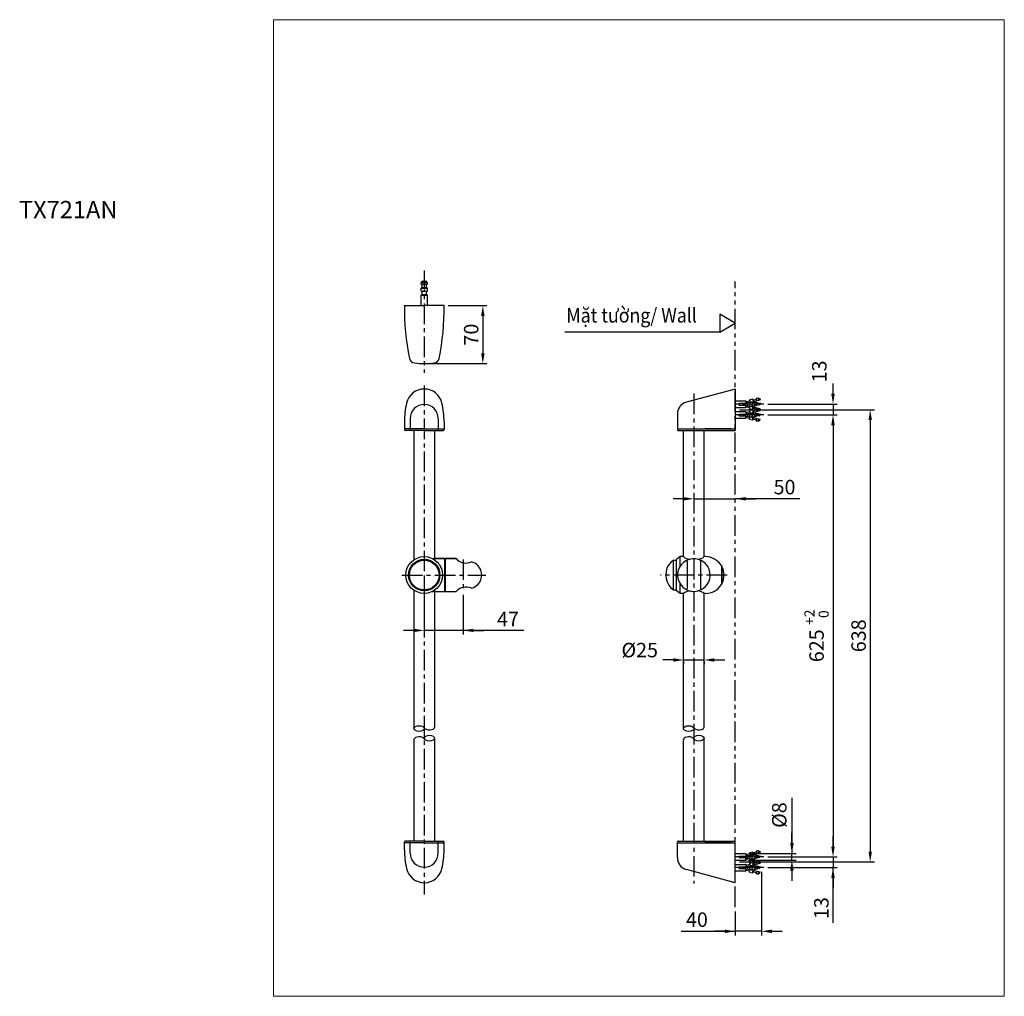
# Model space of a CAD drawing. Extents: x -46 to 1147, y -519 to 664.
import ezdxf

# ---------------------------------------------------------------- set-up
doc = ezdxf.new("R2010")
doc.units = 0
doc.header["$LTSCALE"] = 20
doc.header["$MEASUREMENT"] = 0
doc.linetypes.add('CENTER', pattern=[2, 1.25, -0.25, 0.25, -0.25])
doc.linetypes.add('PHANTOM', pattern=[2.5, 1.25, -0.25, 0.25, -0.25, 0.25, -0.25])
doc.layers.get('0').update_dxf_attribs({"linetype": 'CONTINUOUS'})
doc.layers.get('DEFPOINTS').update_dxf_attribs({"linetype": 'CONTINUOUS'})
doc.layers.add('BENDA', color=7, linetype='CONTINUOUS', lineweight=30)
for name, color, linetype in [('BIDANG', 7, 'CONTINUOUS'), ('CENTER', 7, 'CENTER'), ('UKUR', 7, 'CONTINUOUS')]:
    doc.layers.add(name, color=color, linetype=linetype)
doc.styles.get("Standard").update_dxf_attribs({"font": 'verdana.ttf'})
doc.dimstyles.get("Standard").update_dxf_attribs({"dimscale": 5, "dimtxt": 3.5, "dimasz": 2.5, "dimexe": 1, "dimexo": 1, "dimgap": 1, "dimtad": 1, "dimdec": 0, "dimdsep": 46, "dimtxsty": 'Standard', "dimcen": 0.09, "dimadec": 0, "dimazin": 2, "dimtfac": 1, "dimtdec": 0, "dimtmove": 1, "dimatfit": 0, "dimfxl": 1, "dimtolj": 1, "dimtzin": 0, "dimarcsym": 0})

# ---------------------------------------------------------------- blocks, each defined once
blk = doc.blocks.new('AI9-BLK49')
at = {"layer": 'DEFPOINTS', "color": 7}
blk.add_open_spline([(0.003, 0), (0.003, -0.002), (0.002, -0.003), (0, -0.003), (-0.002, -0.003), (-0.003, -0.002), (-0.003, 0), (-0.003, 0.002), (-0.002, 0.003), (0, 0.003), (0.002, 0.003), (0.003, 0.002), (0.003, 0)], degree=3, knots=[0, 0, 0, 0, 1, 1, 1, 2, 2, 2, 3, 3, 3, 4, 4, 4, 4], dxfattribs=at)
blk = doc.blocks.new('AI9-BLK48')
at = {"layer": 'DEFPOINTS', "color": 7}
blk.add_open_spline([(0.003, 0), (0.003, -0.002), (0.002, -0.003), (0, -0.003), (-0.002, -0.003), (-0.003, -0.002), (-0.003, 0), (-0.003, 0.002), (-0.002, 0.003), (0, 0.003), (0.002, 0.003), (0.003, 0.002), (0.003, 0)], degree=3, knots=[0, 0, 0, 0, 1, 1, 1, 2, 2, 2, 3, 3, 3, 4, 4, 4, 4], dxfattribs=at)
blk = doc.blocks.new('AI9-BLK19')
at = {"layer": 'UKUR', "color": 7}
blk.add_open_spline([(0.003, 0), (0.003, -0.002), (0.002, -0.003), (0, -0.003), (-0.002, -0.003), (-0.003, -0.002), (-0.003, 0), (-0.003, 0.002), (-0.002, 0.003), (0, 0.003), (0.002, 0.003), (0.003, 0.002), (0.003, 0)], degree=3, knots=[0, 0, 0, 0, 1, 1, 1, 2, 2, 2, 3, 3, 3, 4, 4, 4, 4], dxfattribs=at)
blk = doc.blocks.new('AI9-BLK18')
at = {"layer": 'UKUR', "color": 7}
blk.add_open_spline([(0.003, 0), (0.003, -0.002), (0.002, -0.003), (0, -0.003), (-0.002, -0.003), (-0.003, -0.002), (-0.003, 0), (-0.003, 0.002), (-0.002, 0.003), (0, 0.003), (0.002, 0.003), (0.003, 0.002), (0.003, 0)], degree=3, knots=[0, 0, 0, 0, 1, 1, 1, 2, 2, 2, 3, 3, 3, 4, 4, 4, 4], dxfattribs=at)
blk = doc.blocks.new('AI9-BLK7')
at = {"layer": 'BIDANG', "color": 7}
blk.add_open_spline([(0.003, 0), (0.003, -0.002), (0.002, -0.003), (0, -0.003), (-0.002, -0.003), (-0.003, -0.002), (-0.003, 0), (-0.003, 0.002), (-0.002, 0.003), (0, 0.003), (0.002, 0.003), (0.003, 0.002), (0.003, 0)], degree=3, knots=[0, 0, 0, 0, 1, 1, 1, 2, 2, 2, 3, 3, 3, 4, 4, 4, 4], dxfattribs=at)
blk = doc.blocks.new('AI9-BLK6')
at = {"layer": 'BIDANG', "color": 7}
blk.add_open_spline([(0.003, 0), (0.003, -0.002), (0.002, -0.003), (0, -0.003), (-0.002, -0.003), (-0.003, -0.002), (-0.003, 0), (-0.003, 0.002), (-0.002, 0.003), (0, 0.003), (0.002, 0.003), (0.003, 0.002), (0.003, 0)], degree=3, knots=[0, 0, 0, 0, 1, 1, 1, 2, 2, 2, 3, 3, 3, 4, 4, 4, 4], dxfattribs=at)
blk = doc.blocks.new('*D35')
at = {"color": 0, "linetype": 'Continuous', "lineweight": -2, "transparency": 16777216}
for p, q in [((473.2, 317.3), (520.1, 317.3)), ((515.1, 304.8), (515.1, 259.6)), ((449.1, 247.1), (520.1, 247.1))]:
    blk.add_line(p, q, dxfattribs=at)
at = {"color": 0, "linetype": 'Continuous', "transparency": 16777216}
for points in [[(513, 304.8), (517.2, 304.8), (515.1, 317.3)], [(513, 259.6), (517.2, 259.6), (515.1, 247.1)]]:
    blk.add_solid(points, dxfattribs=at)
at = {"layer": 'DEFPOINTS', "color": 0, "linetype": 'Continuous', "transparency": 16777216}
for p in [(468.2, 317.3), (444.1, 247.1), (515.1, 247.1)]:
    blk.add_point(p, dxfattribs=at)
at = {"color": 0, "linetype": 'Continuous', "transparency": 16777216, "insert": (501, 282.2), "char_height": 17.5, "attachment_point": 5, "rotation": 90}
blk.add_mtext('\\A1;70', dxfattribs=at)
blk = doc.blocks.new('*D36')
at = {"color": 0, "linetype": 'Continuous', "lineweight": -2, "transparency": 16777216}
for p, q in [((444.1, -14), (444.1, -81.1)), ((491.2, -33.1), (491.2, -81.1)), ((431.6, -76.1), (419.1, -76.1)), ((491.2, -76.1), (444.1, -76.1)), ((491.2, -76.1), (444.1, -76.1)), ((564.7, -76.1), (491.2, -76.1)), ((503.7, -76.1), (516.2, -76.1))]:
    blk.add_line(p, q, dxfattribs=at)
at = {"color": 0, "linetype": 'Continuous', "transparency": 16777216}
for points in [[(431.6, -74), (431.6, -78.1), (444.1, -76.1)], [(503.7, -74), (503.7, -78.1), (491.2, -76.1)]]:
    blk.add_solid(points, dxfattribs=at)
at = {"layer": 'DEFPOINTS', "color": 0, "linetype": 'Continuous', "transparency": 16777216}
for p in [(444.1, -9), (491.2, -28.1), (444.1, -76.1)]:
    blk.add_point(p, dxfattribs=at)
at = {"color": 0, "linetype": 'Continuous', "transparency": 16777216, "insert": (545.6, -62.3), "char_height": 17.5, "attachment_point": 5}
blk.add_mtext('\\A1;47', dxfattribs=at)
blk = doc.blocks.new('*D37')
at = {"color": 0, "linetype": 'Continuous', "lineweight": -2, "transparency": 16777216}
for p, q in [((939.4, 210.5), (939.4, 223)), ((860.6, 198), (944.4, 198)), ((939.4, 198), (939.4, 185)), ((860.6, 185), (944.4, 185)), ((939.4, 172.5), (939.4, 160))]:
    blk.add_line(p, q, dxfattribs=at)
at = {"color": 0, "linetype": 'Continuous', "transparency": 16777216}
for points in [[(937.3, 210.5), (941.5, 210.5), (939.4, 198)], [(937.3, 172.5), (941.5, 172.5), (939.4, 185)]]:
    blk.add_solid(points, dxfattribs=at)
at = {"layer": 'DEFPOINTS', "color": 0, "linetype": 'Continuous', "transparency": 16777216}
for p in [(855.6, 198), (855.6, 185), (939.4, 185)]:
    blk.add_point(p, dxfattribs=at)
at = {"color": 0, "linetype": 'Continuous', "transparency": 16777216, "insert": (922.8, 237.6), "char_height": 17.5, "attachment_point": 5, "rotation": 90}
blk.add_mtext('\\A1;13', dxfattribs=at)
blk = doc.blocks.new('*D38')
at = {"color": 0, "linetype": 'Continuous', "lineweight": -2, "transparency": 16777216}
for p, q in [((758.3, 83.3), (745.8, 83.3)), ((770.8, 83.3), (820.9, 83.3)), ((770.8, 83.3), (820.9, 83.3)), ((899.1, 83.3), (820.9, 83.3)), ((833.4, 83.3), (845.9, 83.3))]:
    blk.add_line(p, q, dxfattribs=at)
at = {"color": 0, "linetype": 'Continuous', "transparency": 16777216}
for points in [[(758.3, 85.4), (758.3, 81.3), (770.8, 83.3)], [(833.4, 85.4), (833.4, 81.3), (820.9, 83.3)]]:
    blk.add_solid(points, dxfattribs=at)
at = {"layer": 'DEFPOINTS', "color": 0, "linetype": 'Continuous', "transparency": 16777216}
for p in [(770.8, 83.3), (820.9, 83.3), (820.9, 83.3)]:
    blk.add_point(p, dxfattribs=at)
at = {"color": 0, "linetype": 'Continuous', "transparency": 16777216, "insert": (880.7, 97.5), "char_height": 17.5, "attachment_point": 5}
blk.add_mtext('\\A1;50', dxfattribs=at)
blk = doc.blocks.new('*D39')
at = {"color": 0, "linetype": 'Continuous', "lineweight": -2, "transparency": 16777216}
for p, q in [((860.6, 185), (944.4, 185)), ((939.4, 172.5), (939.4, -337.8)), ((860.6, -350.3), (944.4, -350.3))]:
    blk.add_line(p, q, dxfattribs=at)
at = {"color": 0, "linetype": 'Continuous', "transparency": 16777216}
for points in [[(937.3, 172.5), (941.5, 172.5), (939.4, 185)], [(937.3, -337.8), (941.5, -337.8), (939.4, -350.3)]]:
    blk.add_solid(points, dxfattribs=at)
at = {"layer": 'DEFPOINTS', "color": 0, "linetype": 'Continuous', "transparency": 16777216}
for p in [(855.6, 185), (855.6, -350.3), (939.4, -350.3)]:
    blk.add_point(p, dxfattribs=at)
at = {"color": 0, "linetype": 'Continuous', "transparency": 16777216, "insert": (919.5, -82.7), "char_height": 17.5, "attachment_point": 5, "rotation": 90}
blk.add_mtext('\\A1;625 {\\H0.7x;\\S+2^   0;}', dxfattribs=at)
blk = doc.blocks.new('*D40')
at = {"color": 0, "linetype": 'Continuous', "lineweight": -2, "transparency": 16777216}
for p, q in [((939.4, -337.8), (939.4, -325.3)), ((860.6, -350.3), (944.4, -350.3)), ((939.4, -350.3), (939.4, -363.3)), ((939.4, -350.3), (939.4, -363.3)), ((860.6, -363.3), (944.4, -363.3)), ((939.4, -430.2), (939.4, -363.3)), ((939.4, -375.8), (939.4, -388.3))]:
    blk.add_line(p, q, dxfattribs=at)
at = {"color": 0, "linetype": 'Continuous', "transparency": 16777216}
for points in [[(937.3, -337.8), (941.5, -337.8), (939.4, -350.3)], [(937.3, -375.8), (941.5, -375.8), (939.4, -363.3)]]:
    blk.add_solid(points, dxfattribs=at)
at = {"layer": 'DEFPOINTS', "color": 0, "linetype": 'Continuous', "transparency": 16777216}
for p in [(855.6, -350.3), (855.6, -363.3), (939.4, -363.3)]:
    blk.add_point(p, dxfattribs=at)
at = {"color": 0, "linetype": 'Continuous', "transparency": 16777216, "insert": (925.3, -412.4), "char_height": 17.5, "attachment_point": 5, "rotation": 90}
blk.add_mtext('\\A1;13', dxfattribs=at)
blk = doc.blocks.new('*D41')
at = {"color": 0, "linetype": 'Continuous', "lineweight": -2, "transparency": 16777216}
for p, q in [((889.6, -279), (889.6, -346.2)), ((889.6, -333.7), (889.6, -321.2)), ((838.3, -346.2), (894.6, -346.2)), ((838.3, -354.4), (894.6, -354.4)), ((889.6, -354.4), (889.6, -346.2)), ((889.6, -354.4), (889.6, -346.2)), ((889.6, -366.9), (889.6, -379.4))]:
    blk.add_line(p, q, dxfattribs=at)
at = {"color": 0, "linetype": 'Continuous', "transparency": 16777216}
for points in [[(887.5, -333.7), (891.7, -333.7), (889.6, -346.2)], [(887.5, -366.9), (891.7, -366.9), (889.6, -354.4)]]:
    blk.add_solid(points, dxfattribs=at)
at = {"layer": 'DEFPOINTS', "color": 0, "linetype": 'Continuous', "transparency": 16777216}
for p in [(833.3, -346.2), (833.3, -354.4), (889.6, -346.2)]:
    blk.add_point(p, dxfattribs=at)
at = {"color": 0, "linetype": 'Continuous', "transparency": 16777216, "insert": (874.3, -299.7), "char_height": 17.5, "attachment_point": 5, "rotation": 90}
blk.add_mtext('\\A1;%%C8', dxfattribs=at)
blk = doc.blocks.new('*D42')
at = {"color": 0, "linetype": 'Continuous', "lineweight": -2, "transparency": 16777216}
for p, q in [((852.9, -368.3), (852.9, -445.5)), ((820.9, -416.4), (820.9, -445.5)), ((755.5, -440.5), (820.9, -440.5)), ((808.4, -440.5), (795.9, -440.5)), ((852.9, -440.5), (820.9, -440.5)), ((852.9, -440.5), (820.9, -440.5)), ((865.4, -440.5), (877.9, -440.5))]:
    blk.add_line(p, q, dxfattribs=at)
at = {"color": 0, "linetype": 'Continuous', "transparency": 16777216}
for points in [[(808.4, -438.4), (808.4, -442.6), (820.9, -440.5)], [(865.4, -438.4), (865.4, -442.6), (852.9, -440.5)]]:
    blk.add_solid(points, dxfattribs=at)
at = {"layer": 'DEFPOINTS', "color": 0, "linetype": 'Continuous', "transparency": 16777216}
for p in [(852.9, -363.3), (820.9, -411.4), (820.9, -440.5)]:
    blk.add_point(p, dxfattribs=at)
at = {"color": 0, "linetype": 'Continuous', "transparency": 16777216, "insert": (774.5, -426.4), "char_height": 17.5, "attachment_point": 5}
blk.add_mtext('\\A1;40', dxfattribs=at)
blk = doc.blocks.new('*D43')
at = {"color": 0, "linetype": 'Continuous', "lineweight": -2, "transparency": 16777216}
for p, q in [((745.8, -111.9), (733.3, -111.9)), ((758.3, -111.9), (783.3, -111.9)), ((758.3, -113.9), (758.3, -116.9)), ((783.3, -113.9), (783.3, -116.9)), ((795.8, -111.9), (808.3, -111.9))]:
    blk.add_line(p, q, dxfattribs=at)
at = {"color": 0, "linetype": 'Continuous', "transparency": 16777216}
for points in [[(745.8, -109.8), (745.8, -114), (758.3, -111.9)], [(795.8, -109.8), (795.8, -114), (783.3, -111.9)]]:
    blk.add_solid(points, dxfattribs=at)
at = {"layer": 'DEFPOINTS', "color": 0, "linetype": 'Continuous', "transparency": 16777216}
for p in [(758.3, -108.9), (783.3, -108.9), (783.3, -111.9)]:
    blk.add_point(p, dxfattribs=at)
at = {"color": 0, "linetype": 'Continuous', "transparency": 16777216, "insert": (705.2, -99.9), "char_height": 17.5, "attachment_point": 5}
blk.add_mtext('\\A1;%%C25', dxfattribs=at)
blk = doc.blocks.new('*D44')
at = {"color": 0, "linetype": 'Continuous', "lineweight": -2, "transparency": 16777216}
for p, q in [((825.9, 191.2), (989.5, 191.2)), ((984.5, 178.7), (984.5, -343.9)), ((825.9, -356.4), (989.5, -356.4))]:
    blk.add_line(p, q, dxfattribs=at)
at = {"color": 0, "linetype": 'Continuous', "transparency": 16777216}
for points in [[(982.4, 178.7), (986.6, 178.7), (984.5, 191.2)], [(982.4, -343.9), (986.6, -343.9), (984.5, -356.4)]]:
    blk.add_solid(points, dxfattribs=at)
at = {"layer": 'DEFPOINTS', "color": 0, "linetype": 'Continuous', "transparency": 16777216}
for p in [(820.9, 191.2), (820.9, -356.4), (984.5, -356.4)]:
    blk.add_point(p, dxfattribs=at)
at = {"color": 0, "linetype": 'Continuous', "transparency": 16777216, "insert": (970.4, -82.6), "char_height": 17.5, "attachment_point": 5, "rotation": 90}
blk.add_mtext('\\A1;638', dxfattribs=at)

msp = doc.modelspace()

# ---------------------------------------------------------------- linework, layer by layer
at = {"linetype": 'PHANTOM'}
msp.add_line((820.9, -411.4), (820.9, 346.7), dxfattribs=at)
at = {"linetype": 'Continuous'}
msp.add_line((802.1, 285.1), (614.5, 285.1), dxfattribs=at)
at = {"color": 7}
for p, q in [((754.3, 1.8), (754.3, 13.3)), ((746.2, -27.1), (746.2, 9)), ((804.1, 2.4), (804.1, -20.4)), ((804.6, 1.5), (804.6, -19.6))]:
    msp.add_line(p, q, dxfattribs=at)
at = {"color": 7, "lineweight": 9, "ltscale": 0.1}
msp.add_lwpolyline([(261.4, 663.6), (1147, 663.6), (1147, -519.2), (261.4, -519.2)], close=True, dxfattribs=at)
at = {"linetype": 'Continuous', "flags": 128}
msp.add_lwpolyline([(820.9, 295.9), (802.1, 306.8), (802.1, 285.1)], close=True, dxfattribs=at)
at = {"color": 7}
for radius in [19, 18]:
    msp.add_circle((444.1, -9), radius, dxfattribs=at)
at = {"layer": 'BENDA', "color": 7}
for p, q in [((441.6, 346.2), (440.2, 345.4)), ((441.6, 346.2), (441.6, 346.9)), ((441.8, 347.1), (446.4, 347.1)), ((446.7, 346.2), (446.7, 346.9)), ((446.7, 346.2), (448, 345.4)), ((440.2, 343.2), (440.2, 345.4)), ((440.2, 343.2), (448, 343.2)), ((441.6, 339.4), (440.2, 338.4)), ((440.2, 334.9), (440.2, 338.4)), ((440.2, 334.9), (448, 334.9)), ((441.6, 339.4), (441.6, 343.2)), ((441.6, 330.7), (441.6, 334.9)), ((446.7, 339.4), (446.7, 343.2)), ((446.7, 339.4), (448, 338.4)), ((446.7, 330.7), (446.7, 334.9)), ((448, 343.2), (448, 345.4)), ((448, 334.9), (448, 338.4)), ((440.2, 329.8), (441.6, 330.7)), ((440.2, 317.3), (440.2, 329.8)), ((448, 329.8), (446.7, 330.7)), ((448, 317.3), (448, 329.8)), ((420.1, 317.3), (444.1, 317.3)), ((468.2, 317.3), (444.1, 317.3)), ((820.9, 216.3), (761.9, 200.5)), ((820.9, 216.3), (820.9, 166.2)), ((833.2, 199), (851, 203.3)), ((838.3, 203.3), (841.8, 204.2)), ((838.3, 203.3), (839, 200.4)), ((841.8, 204.2), (843, 203.1)), ((843, 203.1), (846.8, 204)), ((846.4, 205.3), (848.6, 205.8)), ((846.4, 205.3), (847.1, 202.4)), ((848.6, 205.8), (849.6, 204.7)), ((849.6, 204.7), (850.6, 204.9)), ((850.6, 204.9), (851, 203.3)), ((820.9, 201.9), (832.4, 201.9)), ((820.9, 194.1), (832.4, 194.1)), ((825.5, 199), (825.5, 198)), ((825.5, 199), (833.2, 199)), ((825.5, 196.9), (825.5, 198)), ((825.5, 196.9), (833.2, 196.9)), ((832.4, 201.9), (833.3, 202.1)), ((832.4, 194.1), (833.3, 193.9)), ((833.2, 196.9), (851, 192.7)), ((833.3, 202.1), (834.6, 201)), ((833.3, 193.9), (834.6, 195)), ((834.6, 201), (838.6, 202)), ((834.6, 194.9), (838.6, 194)), ((838.2, 200.2), (841.5, 200.2)), ((838.2, 195.7), (841.5, 195.7)), ((838.3, 192.7), (839, 195.5)), ((838.3, 192.7), (841.8, 191.8)), ((838.3, 190.3), (841.8, 191.1)), ((841.8, 191.8), (843, 192.9)), ((841.8, 191.1), (843, 190.1)), ((843, 192.9), (846.4, 192.1)), ((843, 190.1), (846.8, 191)), ((852.9, 198), (846.4, 199.6)), ((852.9, 198), (846.4, 196.3)), ((846.4, 192.2), (848.6, 192.8)), ((846.4, 192.2), (847.1, 189.3)), ((848.6, 192.8), (849.6, 191.6)), ((849.6, 191.6), (850.6, 191.9)), ((850.6, 191.9), (851, 190.3)), ((850.7, 191.5), (851, 192.7)), ((750.8, 186), (750.8, 167.2)), ((820.9, 188.9), (832.4, 188.9)), ((820.9, 181.1), (832.4, 181.1)), ((825.5, 186), (825.5, 185)), ((825.5, 186), (833.2, 186)), ((825.5, 183.9), (825.5, 185)), ((825.5, 183.9), (833.2, 183.9)), ((832.4, 188.9), (833.3, 189.1)), ((832.4, 181.1), (833.3, 180.8)), ((833.2, 186), (851, 190.3)), ((833.2, 183.9), (851, 179.7)), ((833.3, 189.1), (834.6, 188)), ((833.3, 180.8), (834.6, 182)), ((834.6, 188), (838.6, 189)), ((834.6, 181.9), (838.6, 180.9)), ((838.2, 187.2), (841.5, 187.2)), ((838.2, 182.7), (841.5, 182.7)), ((838.3, 190.3), (839, 187.4)), ((838.3, 179.6), (839, 182.5)), ((838.3, 179.6), (841.8, 178.8)), ((841.8, 178.8), (843, 179.9)), ((843, 179.9), (846.8, 179)), ((852.9, 185), (846.4, 186.6)), ((852.9, 185), (846.4, 183.3)), ((846.4, 177.7), (847.1, 180.6)), ((850.6, 178.1), (851, 179.7)), ((420.1, 176.7), (420.1, 167.2)), ((444.1, 168.2), (420.1, 168.2)), ((444.1, 168.2), (468.2, 168.2)), ((468.2, 176.7), (468.2, 167.2)), ((750.8, 168.2), (820.9, 168.2)), ((815.9, 168.2), (784.1, 168.2)), ((846.4, 177.7), (848.6, 177.2)), ((848.6, 177.2), (849.6, 178.3)), ((849.6, 178.3), (850.6, 178.1)), ((444.1, 166.2), (421.1, 166.2)), ((431.6, 166.2), (431.6, 9.4)), ((444.1, 166.2), (467.2, 166.2)), ((456.6, 166.2), (456.6, 9.4)), ((751.7, 166.2), (820.9, 166.2)), ((758.3, 13.3), (758.3, 166.2)), ((783.3, 13.3), (783.3, 166.2)), ((754.3, 13.3), (749.7, 10)), ((758.3, 13.3), (754.3, 13.3)), ((785, 13.3), (783.3, 13.3)), ((453.9, 11), (468.7, 11)), ((468.7, 11), (456.6, 11)), ((468.7, 11), (468.7, -29.1)), ((469.4, 10.2), (468.7, 10.2)), ((469.4, 11), (469.4, -29.1)), ((482.7, 11), (469.4, 11)), ((469.4, 11), (482.7, 11)), ((746.2, 9), (749.7, 9)), ((749.7, -28.1), (749.7, 10)), ((762.8, 7.4), (762.8, -25.5)), ((778.8, 7.4), (778.8, -25.5)), ((804.1, 1.5), (804.6, 1.5)), ((754.3, -31.3), (754.3, -19.9)), ((804.1, -19.6), (804.6, -19.6)), ((431.6, -27.5), (431.6, -195)), ((453.9, -29.1), (468.7, -29.1)), ((456.6, -27.5), (456.6, -193.2)), ((468.7, -28.3), (469.4, -28.3)), ((469.4, -29.1), (482.7, -29.1)), ((746.2, -27.1), (749.7, -27.1)), ((754.3, -31.3), (749.7, -28.1)), ((758.3, -31.3), (754.3, -31.3)), ((758.3, -195), (758.3, -31.3)), ((785, -31.3), (783.3, -31.3)), ((783.3, -193.2), (783.3, -31.3)), ((431.6, -208.4), (431.6, -331.5)), ((456.6, -206.6), (456.6, -331.5)), ((758.3, -331.5), (758.3, -208.4)), ((783.3, -331.5), (783.3, -206.6)), ((420.1, -342), (420.1, -332.5)), ((444.1, -333.5), (420.1, -333.5)), ((444.1, -331.5), (421.1, -331.5)), ((444.1, -331.5), (467.2, -331.5)), ((444.1, -333.5), (468.2, -333.5)), ((468.2, -342), (468.2, -332.5)), ((750.8, -351.3), (750.8, -332.5)), ((750.8, -333.5), (820.9, -333.5)), ((751.7, -331.5), (820.9, -331.5)), ((815.9, -333.5), (784.1, -333.5)), ((820.9, -381.6), (820.9, -331.5)), ((833.2, -349.3), (851, -345)), ((838.3, -345), (841.8, -344.2)), ((838.3, -345), (839, -347.9)), ((841.8, -344.2), (843, -345.2)), ((843, -345.2), (846.8, -344.3)), ((846.4, -343), (848.6, -342.5)), ((846.4, -343), (847.1, -345.9)), ((848.6, -342.5), (849.6, -343.6)), ((849.6, -343.6), (850.6, -343.4)), ((850.6, -343.4), (851, -345)), ((820.9, -346.4), (832.4, -346.4)), ((820.9, -354.2), (832.4, -354.2)), ((825.5, -349.3), (825.5, -350.3)), ((825.5, -349.3), (833.2, -349.3)), ((825.5, -351.3), (825.5, -350.3)), ((825.5, -351.3), (833.2, -351.3)), ((832.4, -346.4), (833.3, -346.2)), ((832.4, -354.2), (833.3, -354.4)), ((833.2, -351.3), (851, -355.6)), ((833.3, -346.2), (834.6, -347.3)), ((833.3, -354.4), (834.6, -353.3)), ((834.6, -347.3), (838.6, -346.3)), ((834.6, -353.4), (838.6, -354.3)), ((838.2, -348.1), (841.5, -348.1)), ((838.2, -352.6), (841.5, -352.6)), ((838.3, -355.6), (839, -352.7)), ((838.3, -355.6), (841.8, -356.5)), ((838.3, -358), (841.8, -357.2)), ((841.8, -356.5), (843, -355.4)), ((841.8, -357.2), (843, -358.3)), ((843, -355.4), (846.4, -356.2)), ((843, -358.3), (846.8, -357.3)), ((852.9, -350.3), (846.4, -348.7)), ((852.9, -350.3), (846.4, -352)), ((846.4, -356.1), (848.6, -355.5)), ((846.4, -356.1), (847.1, -358.9)), ((848.6, -355.5), (849.6, -356.7)), ((849.6, -356.7), (850.6, -356.4)), ((850.6, -356.4), (851, -358)), ((850.7, -356.8), (851, -355.6)), ((820.9, -381.6), (761.9, -365.8)), ((820.9, -359.4), (832.4, -359.4)), ((820.9, -367.2), (832.4, -367.2)), ((825.5, -362.3), (825.5, -363.3)), ((825.5, -362.3), (833.2, -362.3)), ((825.5, -364.4), (825.5, -363.3)), ((825.5, -364.4), (833.2, -364.4)), ((832.4, -359.4), (833.3, -359.2)), ((832.4, -367.2), (833.3, -367.5)), ((833.2, -362.3), (851, -358)), ((833.2, -364.4), (851, -368.6)), ((833.3, -359.2), (834.6, -360.3)), ((833.3, -367.5), (834.6, -366.3)), ((834.6, -360.3), (838.6, -359.3)), ((834.6, -366.4), (838.6, -367.4)), ((838.2, -361.1), (841.5, -361.1)), ((838.2, -365.6), (841.5, -365.6)), ((838.3, -358), (839, -360.9)), ((838.3, -368.7), (839, -365.8)), ((838.3, -368.7), (841.8, -369.5)), ((841.8, -369.5), (843, -368.4)), ((843, -368.4), (846.8, -369.3)), ((852.9, -363.3), (846.4, -361.7)), ((852.9, -363.3), (846.4, -365)), ((846.4, -370.6), (847.1, -367.7)), ((850.6, -370.2), (851, -368.6)), ((846.4, -370.6), (848.6, -371.1)), ((848.6, -371.1), (849.6, -370)), ((849.6, -370), (850.6, -370.2))]:
    msp.add_line(p, q, dxfattribs=at)
msp.add_circle((444.1, -9), 22.3, dxfattribs=at)
for points in [[(441.8, 347.1), (441.7, 347.1), (441.6, 347), (441.6, 346.9)], [(446.7, 346.9), (446.7, 347), (446.6, 347.1), (446.4, 347.1)], [(420.1, 317.3), (419.8, 295.8), (421.8, 274.4), (426.1, 253.4)], [(462.2, 253.4), (466.4, 274.4), (468.4, 295.8), (468.2, 317.3)], [(426.1, 253.4), (426.7, 250.5), (429.1, 248.2), (432.1, 247.9)], [(456.1, 247.9), (459.1, 248.2), (461.6, 250.5), (462.2, 253.4)], [(432.1, 247.9), (436.1, 247.4), (440.1, 247.1), (444.1, 247.1)], [(444.1, 247.1), (448.1, 247.1), (452.1, 247.4), (456.1, 247.9)], [(444.1, 216.3), (433.9, 216.3), (425, 209.2), (422.6, 199.2)], [(465.6, 199.2), (463.3, 209.2), (454.4, 216.3), (444.1, 216.3)], [(422.6, 199.2), (420.9, 191.8), (420.1, 184.2), (420.1, 176.7)], [(468.2, 176.7), (468.2, 184.2), (467.3, 191.8), (465.6, 199.2)], [(761.9, 200.5), (755.3, 198.7), (750.8, 192.8), (750.8, 186)], [(846.4, 199.6), (844.8, 200), (843.1, 200.2), (841.5, 200.2)], [(841.5, 195.7), (843.1, 195.7), (844.8, 195.9), (846.4, 196.3)], [(846.4, 186.6), (844.8, 187), (843.1, 187.2), (841.5, 187.2)], [(841.5, 182.7), (843.1, 182.7), (844.8, 182.9), (846.4, 183.3)], [(420.1, 167.2), (420.1, 166.6), (420.5, 166.2), (421.1, 166.2)], [(467.2, 166.2), (467.7, 166.2), (468.2, 166.6), (468.2, 167.2)], [(750.8, 167.2), (750.8, 166.6), (751.2, 166.2), (751.7, 166.2)], [(758.3, 13.3), (760.5, 11.4), (763.3, 10.3), (766.3, 10.2)], [(775.3, 10.2), (778.2, 10.3), (781, 11.4), (783.3, 13.3)], [(804.1, 2.4), (800.1, 9.1), (792.8, 13.3), (785, 13.3)], [(482.7, 11), (487.2, 5.6), (494.8, 4), (501.2, 7)], [(804.6, -19.6), (808.2, -13), (808.2, -5.1), (804.6, 1.5)], [(501.2, -25.1), (494.8, -22), (487.2, -23.7), (482.7, -29.1)], [(785, -31.3), (792.8, -31.3), (800.1, -27.2), (804.1, -20.4)], [(766.3, -28.3), (763.3, -28.4), (760.5, -29.5), (758.3, -31.3)], [(783.3, -31.3), (781, -29.5), (778.2, -28.4), (775.3, -28.3)], [(421.1, -331.5), (420.5, -331.5), (420.1, -332), (420.1, -332.5)], [(468.2, -332.5), (468.2, -332), (467.7, -331.5), (467.2, -331.5)], [(751.7, -331.5), (751.2, -331.5), (750.8, -332), (750.8, -332.5)], [(420.1, -342), (420.1, -349.6), (420.9, -357.1), (422.6, -364.5)], [(465.6, -364.5), (467.3, -357.1), (468.2, -349.6), (468.2, -342)], [(750.8, -351.3), (750.8, -358.1), (755.3, -364), (761.9, -365.8)], [(846.4, -348.7), (844.8, -348.3), (843.1, -348.1), (841.5, -348.1)], [(841.5, -352.6), (843.1, -352.6), (844.8, -352.4), (846.4, -352)], [(422.6, -364.5), (425, -374.5), (433.9, -381.6), (444.1, -381.6)], [(444.1, -381.6), (454.4, -381.6), (463.3, -374.5), (465.6, -364.5)], [(846.4, -361.7), (844.8, -361.3), (843.1, -361.1), (841.5, -361.1)], [(841.5, -365.6), (843.1, -365.6), (844.8, -365.4), (846.4, -365)]]:
    msp.add_open_spline(points, degree=3, dxfattribs=at)
for points, knots in [([(780.3, 8.3), (770.7, 13.6), (758.7, 10), (753.4, 0.5), (748.2, -9.1), (751.7, -21.2), (761.3, -26.4), (766.4, -29.2), (772.4, -29.6), (777.8, -27.5)], [0, 0, 0, 0, 1, 1, 1, 2, 2, 2, 3, 3, 3, 3]), ([(501.2, -25.1), (510.1, -22.9), (515.5, -13.9), (513.2, -5), (511.8, 0.9), (507.1, 5.5), (501.2, 7)], [0, 0, 0, 0, 1, 1, 1, 2, 2, 2, 2]), ([(746.2, 9), (736.3, 2.3), (733.7, -11.2), (740.4, -21.2), (741.9, -23.5), (743.9, -25.5), (746.2, -27.1)], [0, 0, 0, 0, 1, 1, 1, 2, 2, 2, 2]), ([(762.8, 7.4), (762.8, 8), (762.3, 8.4), (761.8, 8.4), (761.6, 8.4), (761.4, 8.4), (761.3, 8.3)], [0, 0, 0, 0, 1, 1, 1, 2, 2, 2, 2]), ([(777.8, -27.5), (788, -23.7), (793.2, -12.2), (789.3, -2), (787.6, 2.4), (784.4, 6), (780.3, 8.3)], [0, 0, 0, 0, 1, 1, 1, 2, 2, 2, 2]), ([(780.3, 8.3), (779.8, 8.6), (779.2, 8.4), (778.9, 7.9), (778.8, 7.8), (778.8, 7.6), (778.8, 7.4)], [0, 0, 0, 0, 1, 1, 1, 2, 2, 2, 2]), ([(761.3, -26.4), (761.8, -26.7), (762.4, -26.5), (762.6, -26), (762.7, -25.9), (762.8, -25.7), (762.8, -25.5)], [0, 0, 0, 0, 1, 1, 1, 2, 2, 2, 2]), ([(778.8, -25.5), (778.8, -26.1), (779.3, -26.5), (779.8, -26.5), (780, -26.5), (780.1, -26.5), (780.3, -26.4)], [0, 0, 0, 0, 1, 1, 1, 2, 2, 2, 2])]:
    msp.add_open_spline(points, degree=3, knots=knots, dxfattribs=at)
at = {"layer": 'BIDANG', "color": 7}
for p, q in [((441.6, 346.2), (446.7, 346.2)), ((440.2, 345.4), (448, 345.4)), ((440.2, 338.4), (448, 338.4)), ((441.6, 339.4), (446.7, 339.4)), ((440.2, 329.8), (448, 329.8)), ((441.6, 330.7), (446.7, 330.7)), ((841.8, 204.2), (842.5, 201.3)), ((843, 203.1), (843.4, 201.5)), ((848.6, 205.8), (849.3, 202.9)), ((849.6, 204.7), (850, 203.1)), ((827.1, 199), (826.4, 197.1)), ((830.1, 199), (829.4, 196.9)), ((833.1, 199), (832.4, 197.1)), ((833.3, 202.1), (834, 199.2)), ((833.3, 193.9), (834, 196.7)), ((834.6, 201), (834.9, 199.5)), ((834.6, 194.9), (834.9, 196.5)), ((836.4, 199.8), (834.8, 195.3)), ((839.7, 200.7), (838, 195.8)), ((842.7, 200.7), (840.8, 195.3)), ((841.8, 191.8), (842.5, 194.7)), ((841.8, 191.1), (842.5, 188.2)), ((843, 192.9), (843.4, 194.5)), ((845.7, 200.7), (843.8, 195.3)), ((848.5, 200.1), (846.8, 195.4)), ((846.8, 192.3), (847.1, 193.6)), ((848.6, 192.8), (849.3, 189.9)), ((849.1, 192.2), (849.3, 193.1)), ((849.6, 191.3), (850, 192.9)), ((849.6, 191.6), (850, 190)), ((851.3, 199.4), (850.1, 196.3)), ((427.1, 180.5), (427.1, 167.2)), ((461.1, 180.5), (461.1, 167.2)), ((827.1, 186), (826.4, 184.1)), ((830.1, 186), (829.4, 183.9)), ((833.1, 186), (832.4, 184.1)), ((833.3, 189.1), (834, 186.2)), ((833.3, 180.8), (834, 183.7)), ((834.6, 188), (834.9, 186.4)), ((834.6, 181.9), (834.9, 183.5)), ((836.4, 186.8), (835.2, 183.4)), ((839.7, 187.6), (838, 182.8)), ((842.7, 187.6), (840.8, 182.3)), ((841.8, 178.8), (842.5, 181.7)), ((843, 190.1), (843.4, 188.5)), ((843, 179.9), (843.4, 181.5)), ((845.7, 187.6), (843.8, 182.3)), ((848.5, 187.1), (846.8, 182.4)), ((848.6, 177.2), (849.3, 180.1)), ((849.6, 178.3), (850, 179.9)), ((851.3, 186.4), (850.1, 183.2)), ((444.9, -194.8), (443.1, -193.1)), ((771.5, -194.8), (769.8, -193.1)), ((444.9, -208.3), (443.1, -206.5)), ((771.5, -208.3), (769.8, -206.5)), ((427.1, -345.8), (427.1, -332.5)), ((461.1, -345.8), (461.1, -332.5)), ((841.8, -344.2), (842.5, -347)), ((843, -345.2), (843.4, -346.8)), ((848.6, -342.5), (849.3, -345.4)), ((849.6, -343.6), (850, -345.2)), ((827.1, -349.3), (826.4, -351.2)), ((830.1, -349.3), (829.4, -351.3)), ((833.1, -349.3), (832.4, -351.2)), ((833.3, -346.2), (834, -349.1)), ((833.3, -354.4), (834, -351.6)), ((834.6, -347.3), (834.9, -348.8)), ((834.6, -353.4), (834.9, -351.8)), ((836.4, -348.5), (834.8, -353)), ((839.7, -347.6), (838, -352.5)), ((842.7, -347.6), (840.8, -353)), ((841.8, -356.5), (842.5, -353.6)), ((841.8, -357.2), (842.5, -360.1)), ((843, -355.4), (843.4, -353.8)), ((845.7, -347.6), (843.8, -353)), ((848.5, -348.2), (846.8, -352.9)), ((846.8, -356), (847.1, -354.7)), ((848.6, -355.5), (849.3, -358.4)), ((849.1, -356.1), (849.3, -355.2)), ((849.6, -357), (850, -355.4)), ((849.6, -356.7), (850, -358.3)), ((851.3, -348.9), (850.1, -352)), ((827.1, -362.3), (826.4, -364.2)), ((830.1, -362.3), (829.4, -364.4)), ((833.1, -362.3), (832.4, -364.2)), ((833.3, -359.2), (834, -362.1)), ((833.3, -367.5), (834, -364.6)), ((834.6, -360.3), (834.9, -361.9)), ((834.6, -366.4), (834.9, -364.8)), ((836.4, -361.5), (835.2, -364.8)), ((839.7, -360.7), (838, -365.5)), ((842.7, -360.7), (840.8, -366)), ((841.8, -369.5), (842.5, -366.6)), ((843, -358.3), (843.4, -359.8)), ((843, -368.4), (843.4, -366.8)), ((845.7, -360.7), (843.8, -366)), ((848.5, -361.2), (846.8, -365.9)), ((848.6, -371.1), (849.3, -368.2)), ((849.6, -370), (850, -368.4)), ((851.3, -361.9), (850.1, -365.1))]:
    msp.add_line(p, q, dxfattribs=at)
for centre, ratio in [((437.9, -195), 0.552067), ((764.5, -195), 0.552239), ((450.4, -206.6), 0.552239), ((777, -206.6), 0.552239)]:
    msp.add_ellipse(centre, major_axis=(6.26, 0), ratio=ratio, dxfattribs=at)
for points in [[(444.1, 197.5), (434.7, 197.5), (427.1, 189.9), (427.1, 180.5)], [(461.1, 180.5), (461.1, 189.9), (453.5, 197.5), (444.1, 197.5)], [(427.1, 167.2), (427.1, 166.6), (427.5, 166.2), (428.1, 166.2)], [(460.1, 166.2), (460.7, 166.2), (461.1, 166.6), (461.1, 167.2)], [(428.1, -331.5), (427.5, -331.5), (427.1, -332), (427.1, -332.5)], [(461.1, -332.5), (461.1, -332), (460.7, -331.5), (460.1, -331.5)], [(427.1, -345.8), (427.1, -355.2), (434.7, -362.8), (444.1, -362.8)], [(444.1, -362.8), (453.5, -362.8), (461.1, -355.2), (461.1, -345.8)]]:
    msp.add_open_spline(points, degree=3, dxfattribs=at)
for points in [[(444.9, -194.8), (446.5, -196.5), (450.4, -197.1), (453.4, -196.2), (455.4, -195.6), (456.6, -194.4), (456.6, -193.2)], [(771.5, -194.8), (773.2, -196.5), (777, -197.1), (780.1, -196.2), (782.1, -195.6), (783.3, -194.4), (783.3, -193.2)], [(443.5, -206.9), (441.9, -205.2), (438.2, -204.5), (435.1, -205.3), (433, -205.9), (431.6, -207.1), (431.6, -208.4)], [(770.1, -206.9), (768.6, -205.2), (764.9, -204.5), (761.8, -205.3), (759.6, -205.9), (758.3, -207.1), (758.3, -208.4)]]:
    msp.add_open_spline(points, degree=3, knots=[0, 0, 0, 0, 1, 1, 1, 2, 2, 2, 2], dxfattribs=at)
at = {"layer": 'CENTER', "color": 7}
for p, q in [((444.1, 360), (444.1, 236)), ((855.6, 198), (820.6, 198)), ((855.6, 185), (820.6, 185)), ((491.2, 10), (491.2, -28.1)), ((416.8, -9), (518.7, -9)), ((811.1, -9), (730.5, -9)), ((855.6, -350.3), (820.6, -350.3)), ((855.6, -363.3), (820.6, -363.3))]:
    msp.add_line(p, q, dxfattribs=at)
at = {"layer": 'CENTER', "color": 7, "linetype": 'CENTER'}
for p, q in [((444.1, 220.5), (444.1, -396.1)), ((770.8, 210.7), (770.8, -382.7))]:
    msp.add_line(p, q, dxfattribs=at)

# ---------------------------------------------------------------- block references
at = {"layer": 'BIDANG', "color": 7, "xscale": 22.601, "yscale": 22.601, "zscale": 22.601}
for name, p in [('AI9-BLK6', (820.9, 191.2)), ('AI9-BLK7', (820.9, -356.4))]:
    msp.add_blockref(name, p, dxfattribs=at)
at = {"layer": 'DEFPOINTS', "color": 7, "xscale": 22.601, "yscale": 22.601, "zscale": 22.601}
for name, p in [('AI9-BLK49', (855.6, -350.3)), ('AI9-BLK48', (855.6, -363.3))]:
    msp.add_blockref(name, p, dxfattribs=at)
at = {"layer": 'UKUR', "color": 7, "xscale": 22.601, "yscale": 22.601, "zscale": 22.601}
for name, p in [('AI9-BLK18', (850.6, 198)), ('AI9-BLK19', (850.6, 185))]:
    msp.add_blockref(name, p, dxfattribs=at)

# ---------------------------------------------------------------- texts
at = {"linetype": 'Continuous', "attachment_point": 1}
for s, insert, char_height in [('TX721AN', (-47, 444.1), 21), ('{\\W0.9;Mặt tường/ \\fVerdana|b0|i1|c163|p34;Wall}', (616.2, 314.3), 17.5)]:
    msp.add_mtext_dynamic_manual_height_columns(s, width=213.543, gutter_width=1, heights=[0], dxfattribs=dict(at, insert=insert, char_height=char_height))

# ---------------------------------------------------------------- dimensions: what is measured, and where the dimension line sits
at = {"linetype": 'Continuous'}
dim = msp.add_linear_dim(base=(515.1, 247.1), p1=(468.2, 317.3), p2=(444.1, 247.1), angle=90, dimstyle='Standard', dxfattribs=at)
dim.commit()
dim.dimension.update_dxf_attribs({"geometry": '*D35', "text_midpoint": (501, 282.2)})
for base, p1, p2, picture, middle in [((939.4, 185), (855.6, 198), (855.6, 185), '*D37', (936.9, 237.6)), ((939.4, -363.3), (855.6, -350.3), (855.6, -363.3), '*D40', (928.8, -412.4))]:
    dim = msp.add_linear_dim(base=base, p1=p1, p2=p2, angle=90, dimstyle='Standard', dxfattribs=at)
    dim.commit()
    dim.dimension.update_dxf_attribs({"geometry": picture, "text_midpoint": middle, "dimtype": 160})
for base, p1, p2, text, picture, middle in [((984.5, -356.4), (820.9, 191.2), (820.9, -356.4), '638', '*D44', (970.4, -82.6)), ((939.4, -350.3), (855.6, 185), (855.6, -350.3), '625 {\\H0.7x;\\S+2^   0;}', '*D39', (919.5, -82.7))]:
    dim = msp.add_linear_dim(base=base, p1=p1, p2=p2, angle=90, text=text, dimstyle='Standard', dxfattribs=at)
    dim.commit()
    dim.dimension.update_dxf_attribs({"geometry": picture, "text_midpoint": middle})
for base, p1, p2, picture, middle in [((820.9, 83.3), (770.8, 83.3), (820.9, 83.3), '*D38', (880.7, 71.3)), ((444.1, -76.1), (491.2, -28.1), (444.1, -9), '*D36', (545.6, -92))]:
    dim = msp.add_linear_dim(base=base, p1=p1, p2=p2, dimstyle='Standard', dxfattribs=at)
    dim.commit()
    dim.dimension.update_dxf_attribs({"geometry": picture, "text_midpoint": middle, "dimtype": 160})
for base, p1, p2, text, picture, middle in [((783.3, -111.9), (758.3, -108.9), (783.3, -108.9), '%%C<>', '*D43', (705.2, -115.2)), ((820.9, -440.5), (852.9, -363.3), (820.9, -411.4), '40', '*D42', (774.5, -442.4))]:
    dim = msp.add_linear_dim(base=base, p1=p1, p2=p2, text=text, dimstyle='Standard', dxfattribs=at)
    dim.commit()
    dim.dimension.update_dxf_attribs({"geometry": picture, "text_midpoint": middle, "dimtype": 160})
dim = msp.add_linear_dim(base=(889.6, -346.2), p1=(833.3, -354.4), p2=(833.3, -346.2), angle=90, text='%%C<>', dimstyle='Standard', dxfattribs=at)
dim.commit()
dim.dimension.update_dxf_attribs({"geometry": '*D41', "text_midpoint": (890.3, -299.7), "dimtype": 160})

doc.saveas('drawing.dxf')
